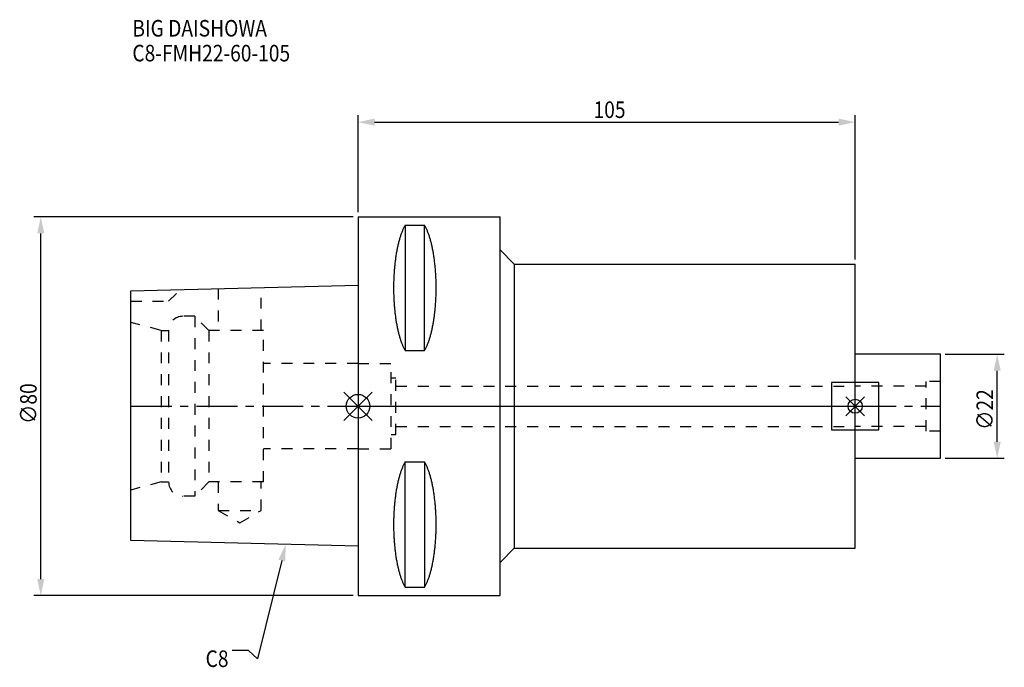
# Model space of a CAD drawing. Extents: x -71 to 136, y -55 to 82.
import ezdxf

# ---------------------------------------------------------------- set-up
doc = ezdxf.new("R2010")
doc.units = 0
doc.header["$LTSCALE"] = 23.1
doc.header["$PDMODE"] = 3
doc.header["$PDSIZE"] = 8
doc.linetypes.add('CENTER', pattern=[0.6, 0.375, -0.075, 0.075, -0.075])
doc.linetypes.add('DASHED', pattern=[0.2, 0.1, -0.1])
doc.layers.get('0').update_dxf_attribs({"linetype": 'CONTINUOUS'})
doc.layers.get('DEFPOINTS').update_dxf_attribs({"linetype": 'CONTINUOUS'})
for name, color, linetype in [('1', 4, 'CONTINUOUS'), ('2', 7, 'CONTINUOUS'), ('3', 1, 'DASHED'), ('4', 2, 'CENTER'), ('6', 5, 'CONTINUOUS'), ('NOCUT', 7, 'CONTINUOUS'), ('SK1', 4, 'CONTINUOUS'), ('SK3', 1, 'DASHED'), ('SK4', 2, 'CENTER')]:
    doc.layers.add(name, color=color, linetype=linetype)
doc.styles.get("Standard").update_dxf_attribs({"font": 'txt', "width": 0.85})
doc.dimstyles.get("Standard").update_dxf_attribs({"dimtxt": 3.5, "dimasz": 3.5, "dimexe": 1.5, "dimexo": 1, "dimtad": 1, "dimblk": '_FILLED', "dimblk1": '_FILLED', "dimblk2": '_FILLED', "dimcen": 0.09, "dimazin": 3, "dimtol": 1, "dimtp": 0.01, "dimtm": 0.01, "dimtfac": 1, "dimtofl": 0, "dimtmove": 0, "dimatfit": 3})

# ---------------------------------------------------------------- blocks, each defined once
blk = doc.blocks.new('_FILLED')
at = {"color": 0, "linetype": 'BYBLOCK'}
blk.add_solid([(0, 0), (-1, 0.214), (-1, -0.214)], dxfattribs=at)
blk = doc.blocks.new('*U11')
at = {"layer": '2', "color": 0, "width": 0.85}
blk.add_text('∅80', height=3.5, rotation=90, dxfattribs=at).set_placement((-67.88, -3.72))
blk = doc.blocks.new('*D1')
at = {"layer": '2', "color": 0}
for p, q in [((-1, 40), (-68.51, 40)), ((-67.01, -36.5), (-67.01, 36.5)), ((-1, -40), (-68.51, -40))]:
    blk.add_line(p, q, dxfattribs=at)
at = {"layer": 'DEFPOINTS', "color": 0}
for p in [(-67.01, 40), (0, 40), (0, -40)]:
    blk.add_point(p, dxfattribs=at)
blk.add_blockref('*U11', (0, 0))
at = {"layer": '2', "color": 0, "xscale": 3.5, "yscale": 3.5, "zscale": 3.5}
for p, rotation in [((-67.01, 40), 90), ((-67.01, -40), 270)]:
    blk.add_blockref('_FILLED', p, dxfattribs=dict(at, rotation=rotation))
blk = doc.blocks.new('*U10')
at = {"layer": '2', "color": 0, "width": 0.85}
blk.add_text('105', height=3.5, dxfattribs=at).set_placement((49.74, 60.88))
blk = doc.blocks.new('*D2')
at = {"layer": '2', "color": 0}
for p, q in [((0, 41), (0, 61.5)), ((105, 31), (105, 61.5)), ((3.5, 60), (101.5, 60))]:
    blk.add_line(p, q, dxfattribs=at)
at = {"layer": 'DEFPOINTS', "color": 0}
for p in [(105, 60), (0, 40), (105, 30)]:
    blk.add_point(p, dxfattribs=at)
blk.add_blockref('*U10', (0, 0))
at = {"layer": '2', "color": 0, "xscale": 3.5, "yscale": 3.5, "zscale": 3.5, "rotation": 180}
blk.add_blockref('_FILLED', (0, 60), dxfattribs=at)
at = {"layer": '2', "color": 0, "xscale": 3.5, "yscale": 3.5, "zscale": 3.5}
blk.add_blockref('_FILLED', (105, 60), dxfattribs=at)
blk = doc.blocks.new('*U9')
at = {"layer": '2', "color": 0, "width": 0.85}
blk.add_text('∅22', height=3.5, rotation=90, dxfattribs=at).set_placement((134.12, -4.97))
blk = doc.blocks.new('*D3')
at = {"layer": '2', "color": 0}
for p, q in [((124, 11), (136.5, 11)), ((135, -7.5), (135, 7.5)), ((124, -11), (136.5, -11))]:
    blk.add_line(p, q, dxfattribs=at)
at = {"layer": 'DEFPOINTS', "color": 0}
for p in [(123, 11), (135, 11), (123, -11)]:
    blk.add_point(p, dxfattribs=at)
blk.add_blockref('*U9', (0, 0))
at = {"layer": '2', "color": 0, "xscale": 3.5, "yscale": 3.5, "zscale": 3.5}
for p, rotation in [((135, 11), 90), ((135, -11), 270)]:
    blk.add_blockref('_FILLED', p, dxfattribs=dict(at, rotation=rotation))
blk = doc.blocks.new('*U6')
at = {"layer": '6', "width": 0.85}
for s, p in [('BIG DAISHOWA', (-47.67, 78.08)), ('C8-FMH22-60-105', (-47.67, 72.83))]:
    blk.add_text(s, height=3.5, dxfattribs=at).set_placement(p)
blk = doc.blocks.new('*U7')
at = {"layer": '6'}
blk.add_lwpolyline([(-16.11, -32.59), (-21.25, -53.33), (-23.12, -51.58), (-26.62, -51.58)], dxfattribs=at)
at = {"layer": '6', "xscale": 3.5, "yscale": 3.5, "zscale": 3.5, "rotation": 76.10081822488345}
blk.add_blockref('_FILLED', (-15.27, -29.19), dxfattribs=at)
blk = doc.blocks.new('*U8')
at = {"layer": '6', "width": 0.85}
blk.add_text('C8', height=3.5, dxfattribs=at).set_placement((-32.2, -55.08))

msp = doc.modelspace()

# ---------------------------------------------------------------- linework, layer by layer
for p, q in [((3, 3), (-3, -3)), ((-3, 3), (3, -3)), ((107, 2), (103, -2)), ((103, 2), (107, -2))]:
    msp.add_line(p, q)
for centre, radius in [((0, 0), 2.5), ((105, 0), 1.5)]:
    msp.add_circle(centre, radius)
at = {"layer": '1'}
for p, q in [((0, 40), (0, -40)), ((0, 40), (30, 40)), ((30, -40), (30, 40)), ((9.95, 38.232), (9.95, 11.76)), ((9.95, 38.232), (14.05, 38.232)), ((14.05, 11.76), (14.05, 38.232)), ((30, 33), (33, 30)), ((33, 30), (33, -30)), ((33, 30), (105, 30)), ((105, -30), (105, 30)), ((9.95, 11.76), (14.05, 11.76)), ((9.95, -38.232), (9.95, -11.76)), ((9.95, -11.76), (14.05, -11.76)), ((14.05, -11.76), (14.05, -38.232)), ((30, -33), (33, -30)), ((33, -30), (105, -30)), ((9.95, -38.232), (14.05, -38.232)), ((0, -40), (30, -40))]:
    msp.add_line(p, q, dxfattribs=at)
for points in [[(9.95, 38.232, 0), (9.882, 38.114, 0), (9.814, 37.992, 0), (9.747, 37.866, 0), (9.68, 37.737, 0), (9.614, 37.603, 0), (9.549, 37.466, 0), (9.485, 37.325, 0), (9.421, 37.181, 0), (9.358, 37.033, 0), (9.296, 36.882, 0), (9.235, 36.727, 0), (9.175, 36.568, 0), (9.115, 36.407, 0), (9.056, 36.241, 0), (8.998, 36.073, 0), (8.941, 35.901, 0), (8.885, 35.726, 0), (8.83, 35.548, 0), (8.775, 35.367, 0), (8.722, 35.182, 0), (8.67, 34.995, 0), (8.618, 34.805, 0), (8.568, 34.612, 0), (8.518, 34.416, 0), (8.47, 34.217, 0), (8.423, 34.016, 0), (8.376, 33.812, 0), (8.331, 33.605, 0), (8.287, 33.396, 0), (8.244, 33.184, 0), (8.202, 32.97, 0), (8.161, 32.754, 0), (8.121, 32.535, 0), (8.083, 32.314, 0), (8.045, 32.091, 0), (8.009, 31.866, 0), (7.974, 31.639, 0), (7.94, 31.41, 0), (7.907, 31.179, 0), (7.876, 30.946, 0), (7.846, 30.711, 0), (7.817, 30.475, 0), (7.789, 30.237, 0), (7.762, 29.997, 0), (7.737, 29.757, 0), (7.713, 29.514, 0), (7.69, 29.271, 0), (7.668, 29.026, 0), (7.648, 28.78, 0), (7.629, 28.532, 0), (7.611, 28.284, 0), (7.595, 28.035, 0), (7.58, 27.785, 0), (7.566, 27.534, 0), (7.554, 27.282, 0), (7.542, 27.03, 0), (7.532, 26.777, 0), (7.524, 26.524, 0), (7.517, 26.27, 0), (7.511, 26.016, 0), (7.506, 25.761, 0), (7.503, 25.506, 0), (7.501, 25.251, 0), (7.5, 24.996, 0), (7.501, 24.741, 0), (7.503, 24.486, 0), (7.506, 24.231, 0), (7.511, 23.977, 0), (7.517, 23.723, 0), (7.524, 23.469, 0), (7.532, 23.215, 0), (7.542, 22.962, 0), (7.554, 22.71, 0), (7.566, 22.458, 0), (7.58, 22.207, 0), (7.595, 21.957, 0), (7.611, 21.708, 0), (7.629, 21.46, 0), (7.648, 21.213, 0), (7.668, 20.967, 0), (7.69, 20.722, 0), (7.713, 20.478, 0), (7.737, 20.236, 0), (7.762, 19.995, 0), (7.789, 19.756, 0), (7.817, 19.518, 0), (7.846, 19.281, 0), (7.876, 19.047, 0), (7.907, 18.814, 0), (7.94, 18.583, 0), (7.974, 18.354, 0), (8.009, 18.127, 0), (8.045, 17.901, 0), (8.083, 17.678, 0), (8.121, 17.457, 0), (8.161, 17.239, 0), (8.202, 17.022, 0), (8.244, 16.808, 0), (8.287, 16.596, 0), (8.331, 16.387, 0), (8.376, 16.181, 0), (8.423, 15.977, 0), (8.47, 15.775, 0), (8.518, 15.576, 0), (8.568, 15.381, 0), (8.618, 15.188, 0), (8.67, 14.997, 0), (8.722, 14.81, 0), (8.775, 14.626, 0), (8.83, 14.444, 0), (8.885, 14.266, 0), (8.941, 14.091, 0), (8.998, 13.92, 0), (9.056, 13.751, 0), (9.115, 13.586, 0), (9.175, 13.424, 0), (9.235, 13.266, 0), (9.296, 13.111, 0), (9.358, 12.959, 0), (9.421, 12.811, 0), (9.485, 12.667, 0), (9.549, 12.526, 0), (9.614, 12.389, 0), (9.68, 12.256, 0), (9.747, 12.126, 0), (9.814, 12, 0), (9.882, 11.879, 0), (9.95, 11.76, 0)], [(14.05, 11.76, 0), (14.118, 11.879, 0), (14.186, 12, 0), (14.253, 12.126, 0), (14.32, 12.256, 0), (14.386, 12.389, 0), (14.451, 12.526, 0), (14.515, 12.667, 0), (14.579, 12.811, 0), (14.642, 12.959, 0), (14.704, 13.111, 0), (14.765, 13.266, 0), (14.825, 13.424, 0), (14.885, 13.586, 0), (14.944, 13.751, 0), (15.002, 13.92, 0), (15.059, 14.091, 0), (15.115, 14.266, 0), (15.17, 14.444, 0), (15.225, 14.626, 0), (15.278, 14.81, 0), (15.33, 14.997, 0), (15.382, 15.188, 0), (15.432, 15.381, 0), (15.482, 15.576, 0), (15.53, 15.775, 0), (15.577, 15.977, 0), (15.624, 16.181, 0), (15.669, 16.387, 0), (15.713, 16.596, 0), (15.756, 16.808, 0), (15.798, 17.022, 0), (15.839, 17.239, 0), (15.879, 17.457, 0), (15.917, 17.678, 0), (15.955, 17.901, 0), (15.991, 18.127, 0), (16.026, 18.354, 0), (16.06, 18.583, 0), (16.093, 18.814, 0), (16.124, 19.047, 0), (16.154, 19.281, 0), (16.183, 19.518, 0), (16.211, 19.756, 0), (16.238, 19.995, 0), (16.263, 20.236, 0), (16.287, 20.478, 0), (16.31, 20.722, 0), (16.332, 20.967, 0), (16.352, 21.213, 0), (16.371, 21.46, 0), (16.389, 21.708, 0), (16.405, 21.957, 0), (16.42, 22.207, 0), (16.434, 22.458, 0), (16.447, 22.71, 0), (16.458, 22.962, 0), (16.468, 23.215, 0), (16.476, 23.469, 0), (16.483, 23.723, 0), (16.489, 23.977, 0), (16.494, 24.231, 0), (16.497, 24.486, 0), (16.499, 24.741, 0), (16.5, 24.996, 0), (16.499, 25.251, 0), (16.497, 25.506, 0), (16.494, 25.761, 0), (16.489, 26.016, 0), (16.483, 26.27, 0), (16.476, 26.524, 0), (16.468, 26.777, 0), (16.458, 27.03, 0), (16.447, 27.282, 0), (16.434, 27.534, 0), (16.42, 27.785, 0), (16.405, 28.035, 0), (16.389, 28.284, 0), (16.371, 28.532, 0), (16.352, 28.78, 0), (16.332, 29.026, 0), (16.31, 29.271, 0), (16.287, 29.514, 0), (16.263, 29.757, 0), (16.238, 29.997, 0), (16.211, 30.237, 0), (16.183, 30.475, 0), (16.154, 30.711, 0), (16.124, 30.946, 0), (16.093, 31.179, 0), (16.06, 31.41, 0), (16.026, 31.639, 0), (15.991, 31.866, 0), (15.955, 32.091, 0), (15.917, 32.314, 0), (15.879, 32.535, 0), (15.839, 32.754, 0), (15.798, 32.97, 0), (15.756, 33.184, 0), (15.713, 33.396, 0), (15.669, 33.605, 0), (15.624, 33.812, 0), (15.577, 34.016, 0), (15.53, 34.217, 0), (15.482, 34.416, 0), (15.432, 34.612, 0), (15.382, 34.805, 0), (15.33, 34.995, 0), (15.278, 35.182, 0), (15.225, 35.367, 0), (15.17, 35.548, 0), (15.115, 35.726, 0), (15.059, 35.901, 0), (15.002, 36.073, 0), (14.944, 36.241, 0), (14.885, 36.407, 0), (14.825, 36.568, 0), (14.765, 36.727, 0), (14.704, 36.882, 0), (14.642, 37.033, 0), (14.579, 37.181, 0), (14.515, 37.325, 0), (14.451, 37.466, 0), (14.386, 37.603, 0), (14.32, 37.737, 0), (14.253, 37.866, 0), (14.186, 37.992, 0), (14.118, 38.114, 0), (14.05, 38.232, 0)], [(9.95, -11.76, 0), (9.882, -11.879, 0), (9.814, -12, 0), (9.747, -12.126, 0), (9.68, -12.256, 0), (9.614, -12.389, 0), (9.549, -12.526, 0), (9.485, -12.667, 0), (9.421, -12.811, 0), (9.358, -12.959, 0), (9.296, -13.111, 0), (9.235, -13.266, 0), (9.175, -13.424, 0), (9.115, -13.586, 0), (9.056, -13.751, 0), (8.998, -13.92, 0), (8.941, -14.091, 0), (8.885, -14.266, 0), (8.83, -14.444, 0), (8.775, -14.626, 0), (8.722, -14.81, 0), (8.67, -14.997, 0), (8.618, -15.188, 0), (8.568, -15.381, 0), (8.518, -15.576, 0), (8.47, -15.775, 0), (8.423, -15.977, 0), (8.376, -16.181, 0), (8.331, -16.387, 0), (8.287, -16.596, 0), (8.244, -16.808, 0), (8.202, -17.022, 0), (8.161, -17.239, 0), (8.121, -17.457, 0), (8.083, -17.678, 0), (8.045, -17.901, 0), (8.009, -18.127, 0), (7.974, -18.354, 0), (7.94, -18.583, 0), (7.907, -18.814, 0), (7.876, -19.047, 0), (7.846, -19.281, 0), (7.817, -19.518, 0), (7.789, -19.756, 0), (7.762, -19.995, 0), (7.737, -20.236, 0), (7.713, -20.478, 0), (7.69, -20.722, 0), (7.668, -20.967, 0), (7.648, -21.213, 0), (7.629, -21.46, 0), (7.611, -21.708, 0), (7.595, -21.957, 0), (7.58, -22.207, 0), (7.566, -22.458, 0), (7.554, -22.71, 0), (7.542, -22.962, 0), (7.532, -23.215, 0), (7.524, -23.469, 0), (7.517, -23.723, 0), (7.511, -23.977, 0), (7.506, -24.231, 0), (7.503, -24.486, 0), (7.501, -24.741, 0), (7.5, -24.996, 0), (7.501, -25.251, 0), (7.503, -25.506, 0), (7.506, -25.761, 0), (7.511, -26.016, 0), (7.517, -26.27, 0), (7.524, -26.524, 0), (7.532, -26.777, 0), (7.542, -27.03, 0), (7.554, -27.282, 0), (7.566, -27.534, 0), (7.58, -27.785, 0), (7.595, -28.035, 0), (7.611, -28.284, 0), (7.629, -28.532, 0), (7.648, -28.78, 0), (7.668, -29.026, 0), (7.69, -29.271, 0), (7.713, -29.514, 0), (7.737, -29.757, 0), (7.762, -29.997, 0), (7.789, -30.237, 0), (7.817, -30.475, 0), (7.846, -30.711, 0), (7.876, -30.946, 0), (7.907, -31.179, 0), (7.94, -31.41, 0), (7.974, -31.639, 0), (8.009, -31.866, 0), (8.045, -32.091, 0), (8.083, -32.314, 0), (8.121, -32.535, 0), (8.161, -32.754, 0), (8.202, -32.97, 0), (8.244, -33.184, 0), (8.287, -33.396, 0), (8.331, -33.605, 0), (8.376, -33.812, 0), (8.423, -34.016, 0), (8.47, -34.217, 0), (8.518, -34.416, 0), (8.568, -34.612, 0), (8.618, -34.805, 0), (8.67, -34.995, 0), (8.722, -35.182, 0), (8.775, -35.367, 0), (8.83, -35.548, 0), (8.885, -35.726, 0), (8.941, -35.901, 0), (8.998, -36.073, 0), (9.056, -36.241, 0), (9.115, -36.407, 0), (9.175, -36.568, 0), (9.235, -36.727, 0), (9.296, -36.882, 0), (9.358, -37.033, 0), (9.421, -37.181, 0), (9.485, -37.325, 0), (9.549, -37.466, 0), (9.614, -37.603, 0), (9.68, -37.737, 0), (9.747, -37.866, 0), (9.814, -37.992, 0), (9.882, -38.114, 0), (9.95, -38.232, 0)], [(14.05, -38.232, 0), (14.118, -38.114, 0), (14.186, -37.992, 0), (14.253, -37.866, 0), (14.32, -37.737, 0), (14.386, -37.603, 0), (14.451, -37.466, 0), (14.515, -37.325, 0), (14.579, -37.181, 0), (14.642, -37.033, 0), (14.704, -36.882, 0), (14.765, -36.727, 0), (14.825, -36.568, 0), (14.885, -36.407, 0), (14.944, -36.241, 0), (15.002, -36.073, 0), (15.059, -35.901, 0), (15.115, -35.726, 0), (15.17, -35.548, 0), (15.225, -35.367, 0), (15.278, -35.182, 0), (15.33, -34.995, 0), (15.382, -34.805, 0), (15.432, -34.612, 0), (15.482, -34.416, 0), (15.53, -34.217, 0), (15.577, -34.016, 0), (15.624, -33.812, 0), (15.669, -33.605, 0), (15.713, -33.396, 0), (15.756, -33.184, 0), (15.798, -32.97, 0), (15.839, -32.754, 0), (15.879, -32.535, 0), (15.917, -32.314, 0), (15.955, -32.091, 0), (15.991, -31.866, 0), (16.026, -31.639, 0), (16.06, -31.41, 0), (16.093, -31.179, 0), (16.124, -30.946, 0), (16.154, -30.711, 0), (16.183, -30.475, 0), (16.211, -30.237, 0), (16.238, -29.997, 0), (16.263, -29.757, 0), (16.287, -29.514, 0), (16.31, -29.271, 0), (16.332, -29.026, 0), (16.352, -28.78, 0), (16.371, -28.532, 0), (16.389, -28.284, 0), (16.405, -28.035, 0), (16.42, -27.785, 0), (16.434, -27.534, 0), (16.447, -27.282, 0), (16.458, -27.03, 0), (16.468, -26.777, 0), (16.476, -26.524, 0), (16.483, -26.27, 0), (16.489, -26.016, 0), (16.494, -25.761, 0), (16.497, -25.506, 0), (16.499, -25.251, 0), (16.5, -24.996, 0), (16.499, -24.741, 0), (16.497, -24.486, 0), (16.494, -24.231, 0), (16.489, -23.977, 0), (16.483, -23.723, 0), (16.476, -23.469, 0), (16.468, -23.215, 0), (16.458, -22.962, 0), (16.447, -22.71, 0), (16.434, -22.458, 0), (16.42, -22.207, 0), (16.405, -21.957, 0), (16.389, -21.708, 0), (16.371, -21.46, 0), (16.352, -21.213, 0), (16.332, -20.967, 0), (16.31, -20.722, 0), (16.287, -20.478, 0), (16.263, -20.236, 0), (16.238, -19.995, 0), (16.211, -19.756, 0), (16.183, -19.518, 0), (16.154, -19.281, 0), (16.124, -19.047, 0), (16.093, -18.814, 0), (16.06, -18.583, 0), (16.026, -18.354, 0), (15.991, -18.127, 0), (15.955, -17.901, 0), (15.917, -17.678, 0), (15.879, -17.457, 0), (15.839, -17.239, 0), (15.798, -17.022, 0), (15.756, -16.808, 0), (15.713, -16.596, 0), (15.669, -16.387, 0), (15.624, -16.181, 0), (15.577, -15.977, 0), (15.53, -15.775, 0), (15.482, -15.576, 0), (15.432, -15.381, 0), (15.382, -15.188, 0), (15.33, -14.997, 0), (15.278, -14.81, 0), (15.225, -14.626, 0), (15.17, -14.444, 0), (15.115, -14.266, 0), (15.059, -14.091, 0), (15.002, -13.92, 0), (14.944, -13.751, 0), (14.885, -13.586, 0), (14.825, -13.424, 0), (14.765, -13.266, 0), (14.704, -13.111, 0), (14.642, -12.959, 0), (14.579, -12.811, 0), (14.515, -12.667, 0), (14.451, -12.526, 0), (14.386, -12.389, 0), (14.32, -12.256, 0), (14.253, -12.126, 0), (14.186, -12, 0), (14.118, -11.879, 0), (14.05, -11.76, 0)]]:
    msp.add_polyline3d(points, dxfattribs=at)
at = {"layer": '3'}
for p, q in [((0, 9), (7, 9)), ((7, -9), (7, 9)), ((7, 6), (8, 6)), ((8, -6), (8, 6)), ((8, 4.25), (105, 4.25)), ((7, -6), (8, -6)), ((8, -4.25), (105, -4.25)), ((0, -9), (7, -9))]:
    msp.add_line(p, q, dxfattribs=at)
at = {"layer": '4'}
msp.add_line((0, 0), (105, 0), dxfattribs=at)
at = {"layer": 'NOCUT'}
for p, q in [((0, 0), (0, -40)), ((0, 0), (105, 0)), ((105, -30), (105, 0)), ((30, -33), (33, -30)), ((33, -30), (105, -30)), ((30, -40), (30, -33)), ((0, -40), (30, -40))]:
    msp.add_line(p, q, dxfattribs=at)
at = {"layer": 'SK1'}
for p, q in [((-48, 24.375), (0, 25.575)), ((0, 25.575), (0, -29.575)), ((-48, -28.375), (-48, 24.375)), ((123, 11), (105, 11)), ((123, -11), (123, 11)), ((110, 5), (100, 5)), ((100, 5), (100, -5)), ((110, -5), (110, 5)), ((100, -5), (110, -5)), ((105, -11), (123, -11)), ((0, -29.575), (-48, -28.375))]:
    msp.add_line(p, q, dxfattribs=at)
at = {"layer": 'SK3'}
for p, q in [((-20.45, 16), (-20.45, 25.064)), ((-40, 22.2), (-37.564, 24.636)), ((-29.55, 24.836), (-29.55, 16)), ((-48, 22.2), (-40, 22.2)), ((-34.5, 19), (-37, 19)), ((-34.5, 19), (-34.5, -19)), ((-31.5, 16), (-34.5, 19)), ((-41.6, 16), (-48, 17.715)), ((-41.6, 16), (-41.6, -16)), ((-41.6, 16), (-40, 16)), ((-40, 16), (-40, -16)), ((-31.5, 16), (-31.5, -16)), ((-20, 16), (-31.5, 16)), ((-20, -16), (-20, 16)), ((0, 9), (-20, 9)), ((120, 4.25), (105, 4.25)), ((123, 5.25), (120, 5.25)), ((120, -5.25), (120, 5.25)), ((120, -4.25), (105, -4.25)), ((123, -5.25), (120, -5.25)), ((0, -9), (-20, -9)), ((-41.6, -16), (-48, -17.715)), ((-41.6, -16), (-40, -16)), ((-31.5, -16), (-34.5, -19)), ((-20, -16), (-31.5, -16)), ((-29.55, -16), (-29.55, -22)), ((-20.45, -22), (-20.45, -16)), ((-34.5, -19), (-37, -19)), ((-29.55, -22), (-25, -24.627)), ((-29.55, -22), (-20.45, -22)), ((-25, -24.627), (-20.45, -22))]:
    msp.add_line(p, q, dxfattribs=at)
for centre, start, end in [((-37, 16), 90, 180), ((-37, -16), 180, 270)]:
    msp.add_arc(centre, 3, start, end, dxfattribs=at)
at = {"layer": 'SK4'}
for p, q in [((-48, 0), (0, 0)), ((105, 0), (123, 0))]:
    msp.add_line(p, q, dxfattribs=at)

# ---------------------------------------------------------------- block references
for name in ['*U6', '*U7', '*U8']:
    msp.add_blockref(name, (0, 0))

# ---------------------------------------------------------------- dimensions: what is measured, and where the dimension line sits
at = {"layer": '2'}
dim = msp.add_linear_dim(base=(105, 60), p1=(0, 40), p2=(105, 30), dimstyle='Standard', dxfattribs=at)
dim.commit()
dim.dimension.update_dxf_attribs({"geometry": '*D2', "text_midpoint": (52.965, 60), "dimtype": 128})
for base, p1, p2, picture, middle in [((-67.009, 40), (0, -40), (0, 40), '*D1', (-67.009, 0)), ((135, 11), (123, -11), (123, 11), '*D3', (135, -1))]:
    dim = msp.add_linear_dim(base=base, p1=p1, p2=p2, angle=90, text='%%c<>', dimstyle='Standard', dxfattribs=at)
    dim.commit()
    dim.dimension.update_dxf_attribs({"geometry": picture, "text_midpoint": middle, "dimtype": 128})

doc.saveas('drawing.dxf')
